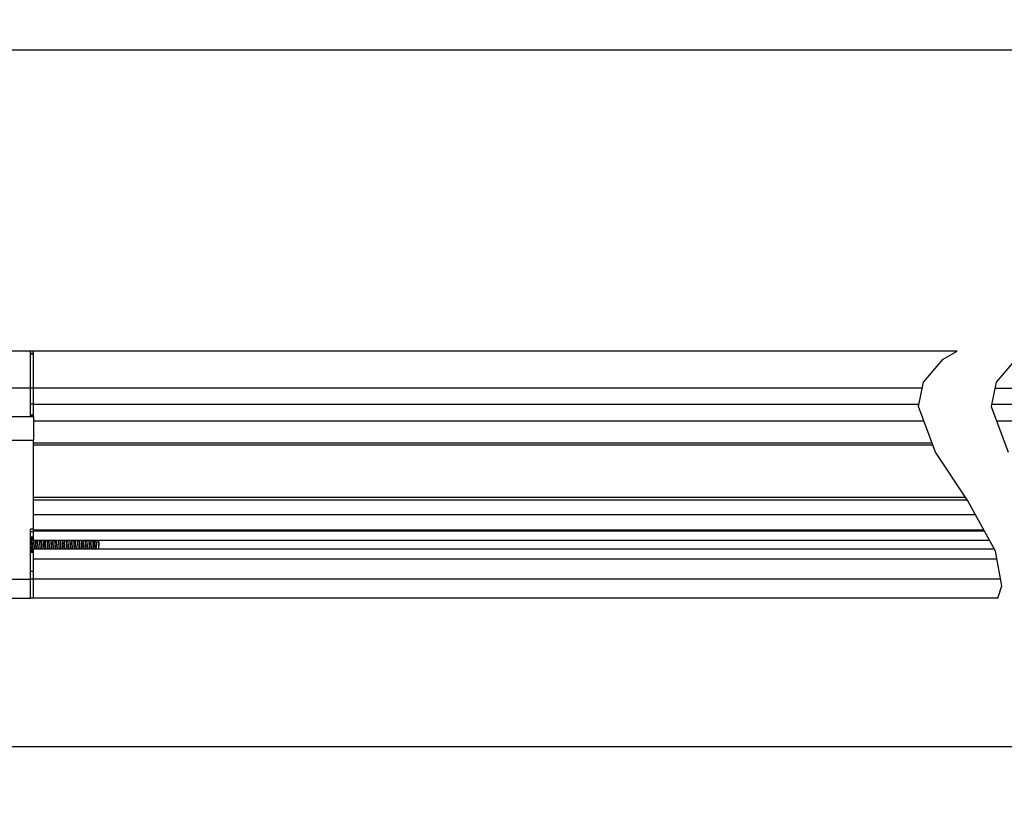
# Model space of a CAD drawing. Units: inches. Extents: x 0.5 to 50.8, y 0.5 to 21.6.
# Drawn here: x 13.6 to 17.7, y 9.7 to 12.9 of the extents above; entities that cross this region are included whole.
import ezdxf

# ---------------------------------------------------------------- set-up
doc = ezdxf.new("R2010")
doc.units = ezdxf.units.IN
doc.header["$LTSCALE"] = 1.87
doc.header["$MEASUREMENT"] = 0
doc.layers.get('0').update_dxf_attribs({"linetype": 'CONTINUOUS'})
doc.layers.add('AXIS', color=7, linetype='CONTINUOUS')
doc.layers.add('DRIVEN_DIMS', color=7, linetype='CONTINUOUS')
doc.dimstyles.new('DIMSTYLE_1', dxfattribs={"dimtxt": 0.1, "dimasz": 0.1875, "dimexe": 0.125, "dimexo": 0.0625, "dimgap": 0.1, "dimtad": 0, "dimtih": 1, "dimtoh": 1, "dimdec": 1, "dimzin": 4, "dimdsep": 46, "dimtxsty": 'STANDARD', "dimblk": '_FILLED', "dimblk1": '_FILLED', "dimblk2": '_FILLED', "dimcen": 0.09, "dimadec": 0, "dimazin": 0, "dimtp": 0.005, "dimtm": 0.005, "dimtfac": 1, "dimtdec": 1, "dimtofl": 0, "dimtmove": 0, "dimatfit": 3, "dimldrblk": '_FILLED', "dimfxl": 1, "dimtolj": 1, "dimtzin": 4, "dimarcsym": 0})

# ---------------------------------------------------------------- blocks, each defined once
blk = doc.blocks.new('_FILLED')
at = {"color": 0, "linetype": 'BYBLOCK'}
blk.add_solid([(0, 0), (-1, 0.167), (-1, -0.167)], dxfattribs=at)
blk = doc.blocks.new('*D7')
at = {"layer": 'DRIVEN_DIMS', "color": 7, "linetype": 'CONTINUOUS'}
for p, q in [((9.7152, 11.8836), (9.7152, 12.9223)), ((27.5737, 11.8836), (27.5737, 12.9223)), ((9.7152, 12.7973), (18.1944, 12.7973)), ((27.5737, 12.7973), (19.0944, 12.7973))]:
    blk.add_line(p, q, dxfattribs=at)
at = {"layer": 'DRIVEN_DIMS', "color": 7, "linetype": 'CONTINUOUS', "xscale": 0.1875, "yscale": 0.1875, "zscale": 0.1875}
for p, rotation in [((9.7152, 12.7973), 180), ((27.5737, 12.7973), 360)]:
    blk.add_blockref('_FILLED', p, dxfattribs=dict(at, rotation=rotation))
at = {"layer": 'DRIVEN_DIMS', "color": 7, "linetype": 'CONTINUOUS', "insert": (18.5944, 12.8473), "char_height": 0.1, "width": 0.7, "attachment_point": 2, "line_spacing_factor": 0.9}
blk.add_mtext('1048.2\\P[41.27]', dxfattribs=at)
blk = doc.blocks.new('*D8')
at = {"layer": 'DRIVEN_DIMS', "color": 7, "linetype": 'CONTINUOUS'}
for p, q in [((10.6128, 10.5991), (10.6128, 9.7857)), ((26.676, 10.5991), (26.676, 9.7857)), ((10.6128, 9.9107), (18.1002, 9.9107)), ((26.676, 9.9107), (19.0002, 9.9107))]:
    blk.add_line(p, q, dxfattribs=at)
at = {"layer": 'DRIVEN_DIMS', "color": 7, "linetype": 'CONTINUOUS', "xscale": 0.1875, "yscale": 0.1875, "zscale": 0.1875, "rotation": 180}
blk.add_blockref('_FILLED', (10.6128, 9.9107), dxfattribs=at)
at = {"layer": 'DRIVEN_DIMS', "color": 7, "linetype": 'CONTINUOUS', "xscale": 0.1875, "yscale": 0.1875, "zscale": 0.1875}
blk.add_blockref('_FILLED', (26.676, 9.9107), dxfattribs=at)
at = {"layer": 'DRIVEN_DIMS', "color": 7, "linetype": 'CONTINUOUS', "insert": (18.5002, 9.9607), "char_height": 0.1, "width": 0.7, "attachment_point": 2, "line_spacing_factor": 0.9}
blk.add_mtext('1002.6\\P[39.47]', dxfattribs=at)

msp = doc.modelspace()

# ---------------------------------------------------------------- linework, layer by layer
at = {"color": 7, "linetype": 'CONTINUOUS'}
for p, q in [((13.6601, 11.5483), (13.5577, 11.5483)), ((17.3498, 11.4203), (17.4315, 11.5155)), ((17.4315, 11.5155), (17.4902, 11.5483)), ((17.7331, 11.5155), (17.6513, 11.4203)), ((13.6483, 11.3953), (11.3018, 11.3953)), ((13.6483, 11.28), (13.6483, 11.3953)), ((13.6601, 11.2775), (13.6601, 11.3953)), ((17.3301, 11.3193), (17.3498, 11.4203)), ((17.6513, 11.4203), (17.6316, 11.3193)), ((13.6601, 11.329), (17.332, 11.329)), ((17.4003, 11.1297), (17.3301, 11.3193)), ((17.6316, 11.3193), (17.7019, 11.1297)), ((17.6335, 11.329), (23.6327, 11.329)), ((11.3018, 11.2775), (13.6601, 11.2775)), ((13.6601, 11.2835), (13.6483, 11.2835)), ((13.6601, 11.28), (13.6483, 11.28)), ((13.6601, 11.2594), (17.3523, 11.2594)), ((17.6538, 11.2594), (23.6327, 11.2594)), ((11.2821, 11.1801), (13.6601, 11.1801)), ((13.6601, 10.7636), (13.6601, 11.1801)), ((13.6601, 11.1683), (17.386, 11.1683)), ((17.3896, 11.1585), (13.6601, 11.1585)), ((17.5341, 10.9286), (17.4003, 11.1297)), ((17.5252, 10.942), (13.6601, 10.942)), ((13.6601, 10.9321), (17.5317, 10.9321)), ((17.6493, 10.7201), (17.5341, 10.9286)), ((17.5658, 10.8711), (13.6601, 10.8711)), ((13.6601, 10.8107), (13.6483, 10.8107)), ((13.6483, 10.6034), (13.6483, 10.8107)), ((13.6601, 10.8004), (13.6483, 10.8004)), ((13.6601, 10.7777), (13.6483, 10.7777)), ((13.6601, 10.8081), (17.6007, 10.8081)), ((13.6601, 10.8039), (17.603, 10.8039)), ((13.6601, 10.7761), (13.6483, 10.7761)), ((13.6588, 10.7738), (13.6574, 10.7761)), ((13.6597, 10.7741), (13.6586, 10.7741)), ((13.6601, 10.775), (13.6595, 10.7741)), ((17.6253, 10.7636), (13.6601, 10.7636)), ((13.661, 10.761), (13.6607, 10.7636)), ((13.6623, 10.761), (13.662, 10.7636)), ((13.9307, 10.7533), (13.9307, 10.7389)), ((13.9317, 10.7282), (13.9317, 10.7636)), ((13.6488, 10.7144), (13.6508, 10.7177)), ((13.6506, 10.7177), (13.6517, 10.7177)), ((13.6515, 10.718), (13.6536, 10.7144)), ((17.6448, 10.7282), (13.6601, 10.7282)), ((13.6601, 10.5246), (13.6601, 10.7282)), ((17.6752, 10.5758), (17.6493, 10.7201)), ((13.6601, 10.6879), (17.6551, 10.6879)), ((11.2821, 10.6034), (13.6483, 10.6034)), ((17.6703, 10.6034), (13.6601, 10.6034)), ((17.6586, 10.5246), (17.6752, 10.5758)), ((11.3018, 10.5246), (13.6483, 10.5246)), ((17.6586, 10.5246), (13.6601, 10.5246))]:
    msp.add_line(p, q, dxfattribs=at)
for points in [[(13.6515, 10.718), (13.6513, 10.7184), (13.6508, 10.7204), (13.6502, 10.7236), (13.6497, 10.7278), (13.6491, 10.733), (13.6486, 10.7387), (13.6483, 10.7422)], [(13.6537, 10.7535), (13.6532, 10.7608), (13.6527, 10.7676), (13.6522, 10.7734), (13.6519, 10.7761)], [(13.6565, 10.7144), (13.6561, 10.7184), (13.6556, 10.7242), (13.6552, 10.731), (13.6547, 10.7383), (13.6537, 10.7535)], [(13.6556, 10.7535), (13.6551, 10.7608), (13.6547, 10.7676), (13.6542, 10.7735), (13.6539, 10.7761)], [(13.6576, 10.7242), (13.6571, 10.731), (13.6566, 10.7383), (13.6556, 10.7535)], [(13.6601, 10.7682), (13.6599, 10.7696), (13.6593, 10.7724), (13.6588, 10.7738)], [(13.664, 10.7286), (13.6637, 10.7317), (13.6631, 10.7373), (13.6626, 10.7434), (13.6621, 10.7495), (13.6615, 10.7555), (13.661, 10.761)], [(13.6654, 10.7282), (13.665, 10.7317), (13.6644, 10.7373), (13.6639, 10.7434), (13.6634, 10.7495), (13.6628, 10.7555), (13.6623, 10.761)], [(13.6704, 10.7383), (13.6694, 10.7535), (13.6689, 10.7608), (13.6687, 10.7636)], [(13.6711, 10.7282), (13.6709, 10.7309), (13.6704, 10.7383)], [(13.6719, 10.7459), (13.6714, 10.753), (13.671, 10.7598), (13.6707, 10.7636)], [(13.6731, 10.7282), (13.6729, 10.731), (13.6724, 10.7383), (13.6719, 10.7459)], [(13.6798, 10.7282), (13.6796, 10.7305), (13.679, 10.736), (13.6785, 10.742), (13.6779, 10.7481), (13.6774, 10.7541), (13.6768, 10.7598), (13.6764, 10.7636)], [(13.6811, 10.7282), (13.6809, 10.7305), (13.6803, 10.736), (13.6798, 10.742), (13.6792, 10.7481), (13.6787, 10.7541), (13.6781, 10.7598), (13.6777, 10.7636)], [(13.6845, 10.7636), (13.6847, 10.7605), (13.6852, 10.7534), (13.6862, 10.7383)], [(13.6862, 10.7383), (13.6867, 10.7309), (13.6868, 10.7282)], [(13.6881, 10.7383), (13.6871, 10.7535), (13.6866, 10.7608), (13.6864, 10.7636)], [(13.6888, 10.7282), (13.6886, 10.731), (13.6881, 10.7383)], [(13.6933, 10.7528), (13.6927, 10.7585), (13.6922, 10.7636)], [(13.6956, 10.7282), (13.6954, 10.7294), (13.6949, 10.7347), (13.6943, 10.7406), (13.6933, 10.7528)], [(13.6946, 10.7528), (13.694, 10.7585), (13.6935, 10.7636)], [(13.6969, 10.7282), (13.6967, 10.7294), (13.6962, 10.7347), (13.6956, 10.7406), (13.6946, 10.7528)], [(13.7002, 10.7636), (13.7004, 10.7607), (13.7009, 10.7534), (13.7019, 10.7383)], [(13.7019, 10.7383), (13.7024, 10.7309), (13.7026, 10.7282)], [(13.7029, 10.7535), (13.7024, 10.7608), (13.7022, 10.7636)], [(13.7046, 10.7282), (13.7044, 10.731), (13.7039, 10.7383), (13.7029, 10.7535)], [(13.7102, 10.7392), (13.7091, 10.7514), (13.7086, 10.7573), (13.708, 10.7626), (13.7079, 10.7636)], [(13.7115, 10.7392), (13.7104, 10.7514), (13.7099, 10.7573), (13.7093, 10.7626), (13.7092, 10.7636)], [(13.7113, 10.7282), (13.7113, 10.7282), (13.7108, 10.7334), (13.7102, 10.7392)], [(13.7126, 10.7282), (13.7126, 10.7282), (13.7121, 10.7334), (13.7115, 10.7392)], [(13.716, 10.7636), (13.7162, 10.7608), (13.7167, 10.7535), (13.7177, 10.7383)], [(13.7177, 10.7383), (13.7182, 10.7308), (13.7183, 10.7282)], [(13.7186, 10.7535), (13.7181, 10.7608), (13.7179, 10.7636)], [(13.7203, 10.7282), (13.7201, 10.7313), (13.7196, 10.7384), (13.7186, 10.7535)], [(13.7271, 10.7282), (13.7266, 10.7322), (13.7261, 10.7378), (13.7255, 10.7439), (13.725, 10.75), (13.7245, 10.7559), (13.7239, 10.7614), (13.7237, 10.7636)], [(13.7284, 10.7282), (13.7279, 10.7322), (13.7274, 10.7378), (13.7268, 10.7439), (13.7263, 10.75), (13.7258, 10.7559), (13.7252, 10.7614), (13.725, 10.7636)], [(13.7317, 10.7636), (13.7319, 10.7609), (13.7324, 10.7535)], [(13.7324, 10.7535), (13.7334, 10.7384), (13.7339, 10.7313), (13.7341, 10.7282)], [(13.7344, 10.7535), (13.7339, 10.7608), (13.7337, 10.7636)], [(13.7361, 10.7282), (13.7359, 10.731), (13.7354, 10.7383), (13.7344, 10.7535)], [(13.7428, 10.7282), (13.7425, 10.7309), (13.742, 10.7365), (13.7414, 10.7425), (13.7409, 10.7486), (13.7403, 10.7546), (13.7398, 10.7602), (13.7394, 10.7636)], [(13.7441, 10.7282), (13.7438, 10.7309), (13.7433, 10.7365), (13.7427, 10.7425), (13.7422, 10.7486), (13.7416, 10.7546), (13.7411, 10.7602), (13.7407, 10.7636)], [(13.7475, 10.7636), (13.7477, 10.7609), (13.7482, 10.7535)], [(13.7482, 10.7535), (13.7491, 10.7384), (13.7496, 10.7311), (13.7498, 10.7282)], [(13.7501, 10.7535), (13.7496, 10.7608), (13.7494, 10.7636)], [(13.7518, 10.7282), (13.7516, 10.731), (13.7511, 10.7383), (13.7501, 10.7535)], [(13.7586, 10.7282), (13.7584, 10.7298), (13.7578, 10.7352), (13.7573, 10.7411), (13.7567, 10.7472), (13.7562, 10.7533), (13.7557, 10.759), (13.7552, 10.7636)], [(13.7599, 10.7282), (13.7597, 10.7298), (13.7591, 10.7352), (13.7586, 10.7411), (13.758, 10.7472), (13.7575, 10.7533), (13.757, 10.759), (13.7565, 10.7636)], [(13.7632, 10.7636), (13.7634, 10.7609), (13.7639, 10.7535), (13.7649, 10.7383)], [(13.7649, 10.7383), (13.7654, 10.731), (13.7656, 10.7282)], [(13.7659, 10.7535), (13.7654, 10.7608), (13.7652, 10.7636)], [(13.7676, 10.7282), (13.7674, 10.731), (13.7669, 10.7383), (13.7659, 10.7535)], [(13.7743, 10.7282), (13.7743, 10.7286), (13.7737, 10.7339), (13.7732, 10.7397), (13.7726, 10.7458), (13.7721, 10.7519), (13.7715, 10.7577), (13.771, 10.763), (13.7709, 10.7636)], [(13.7756, 10.7282), (13.7756, 10.7286), (13.775, 10.7339), (13.7745, 10.7397), (13.7739, 10.7458), (13.7734, 10.7519), (13.7728, 10.7577), (13.7723, 10.763), (13.7722, 10.7636)], [(13.779, 10.7636), (13.7792, 10.7609), (13.7797, 10.7535)], [(13.7797, 10.7535), (13.7806, 10.7383), (13.7811, 10.731), (13.7813, 10.7282)], [(13.7821, 10.7459), (13.7816, 10.7535), (13.7811, 10.7608), (13.7809, 10.7636)], [(13.7833, 10.7282), (13.783, 10.7319), (13.7826, 10.7388), (13.7821, 10.7459)], [(13.7901, 10.7282), (13.7896, 10.7326), (13.789, 10.7383), (13.7885, 10.7444), (13.7879, 10.7505), (13.7874, 10.7564), (13.7869, 10.7618), (13.7866, 10.7636)], [(13.7914, 10.7282), (13.7909, 10.7326), (13.7903, 10.7383), (13.7898, 10.7444), (13.7892, 10.7505), (13.7887, 10.7564), (13.7882, 10.7618), (13.7879, 10.7636)], [(13.7947, 10.7636), (13.7949, 10.7608), (13.7954, 10.7535), (13.7964, 10.7381)], [(13.7964, 10.7381), (13.7969, 10.7305), (13.7971, 10.7282)], [(13.7984, 10.7383), (13.7974, 10.7535), (13.7969, 10.7608), (13.7967, 10.7636)], [(13.7991, 10.7282), (13.7989, 10.731), (13.7984, 10.7383)], [(13.8058, 10.7282), (13.8055, 10.7314), (13.8049, 10.737), (13.8044, 10.743), (13.8038, 10.7491), (13.8033, 10.7551), (13.8027, 10.7607), (13.8024, 10.7636)], [(13.8071, 10.7282), (13.8068, 10.7314), (13.8062, 10.737), (13.8057, 10.743), (13.8051, 10.7491), (13.8046, 10.7551), (13.804, 10.7607), (13.8037, 10.7636)], [(13.8105, 10.7636), (13.8107, 10.7607), (13.8112, 10.7534), (13.8121, 10.7383)], [(13.8121, 10.7383), (13.8126, 10.7309), (13.8128, 10.7282)], [(13.8141, 10.7383), (13.8131, 10.7535), (13.8126, 10.7608), (13.8124, 10.7636)], [(13.8148, 10.7282), (13.8146, 10.731), (13.8141, 10.7383)], [(13.8216, 10.7282), (13.8213, 10.7302), (13.8208, 10.7356), (13.8202, 10.7416), (13.8197, 10.7477), (13.8191, 10.7538), (13.8186, 10.7594), (13.8181, 10.7636)], [(13.8229, 10.7282), (13.8226, 10.7302), (13.8221, 10.7356), (13.8215, 10.7416), (13.821, 10.7477), (13.8204, 10.7538), (13.8199, 10.7594), (13.8194, 10.7636)], [(13.8262, 10.7636), (13.8264, 10.7606), (13.8269, 10.7534), (13.8279, 10.7383)], [(13.8279, 10.7383), (13.8284, 10.7309), (13.8286, 10.7282)], [(13.8299, 10.7383), (13.8289, 10.7535), (13.8284, 10.7608), (13.8282, 10.7636)], [(13.8306, 10.7282), (13.8303, 10.731), (13.8299, 10.7383)], [(13.835, 10.7524), (13.8345, 10.7582), (13.8339, 10.7634), (13.8339, 10.7636)], [(13.8373, 10.7282), (13.8372, 10.729), (13.8367, 10.7343), (13.8361, 10.7402), (13.835, 10.7524)], [(13.8363, 10.7524), (13.8358, 10.7582), (13.8352, 10.7634), (13.8352, 10.7636)], [(13.8386, 10.7282), (13.8385, 10.729), (13.838, 10.7343), (13.8374, 10.7402), (13.8363, 10.7524)], [(13.842, 10.7636), (13.8422, 10.7608), (13.8427, 10.7534), (13.8436, 10.7383)], [(13.8436, 10.7383), (13.8441, 10.7308), (13.8443, 10.7282)], [(13.8446, 10.7535), (13.8441, 10.7608), (13.8439, 10.7636)], [(13.8463, 10.7282), (13.846, 10.733), (13.8455, 10.7394), (13.8446, 10.7535)], [(13.8531, 10.7282), (13.8525, 10.7331), (13.852, 10.7388), (13.8514, 10.7449), (13.8509, 10.751), (13.8503, 10.7569), (13.8498, 10.7623), (13.8496, 10.7636)], [(13.8544, 10.7282), (13.8538, 10.7331), (13.8533, 10.7388), (13.8527, 10.7449), (13.8522, 10.751), (13.8516, 10.7569), (13.8511, 10.7623), (13.8509, 10.7636)], [(13.8577, 10.7636), (13.8579, 10.7609), (13.8584, 10.7535)], [(13.8584, 10.7535), (13.8594, 10.7385), (13.8599, 10.7313), (13.8601, 10.7282)], [(13.8614, 10.7383), (13.8604, 10.7535), (13.8599, 10.7608), (13.8597, 10.7636)], [(13.862, 10.7282), (13.8618, 10.731), (13.8614, 10.7383)], [(13.8688, 10.7282), (13.8684, 10.7318), (13.8679, 10.7374), (13.8673, 10.7435), (13.8668, 10.7496), (13.8662, 10.7556), (13.8657, 10.7611), (13.8654, 10.7636)], [(13.8701, 10.7282), (13.8697, 10.7318), (13.8692, 10.7374), (13.8686, 10.7435), (13.8681, 10.7496), (13.8675, 10.7556), (13.867, 10.7611), (13.8667, 10.7636)], [(13.8734, 10.7636), (13.8737, 10.7608), (13.8741, 10.7535)], [(13.8741, 10.7535), (13.8751, 10.7384), (13.8756, 10.7311), (13.8758, 10.7282)], [(13.8771, 10.7383), (13.8761, 10.7535), (13.8756, 10.7608), (13.8754, 10.7636)], [(13.8778, 10.7282), (13.8776, 10.731), (13.8771, 10.7383)], [(13.8846, 10.7282), (13.8843, 10.7306), (13.8837, 10.7361), (13.8832, 10.7421), (13.8826, 10.7482), (13.8821, 10.7542), (13.8815, 10.7599), (13.8811, 10.7636)], [(13.8859, 10.7282), (13.8856, 10.7306), (13.885, 10.7361), (13.8845, 10.7421), (13.8839, 10.7482), (13.8834, 10.7542), (13.8828, 10.7599), (13.8824, 10.7636)], [(13.8892, 10.7636), (13.8894, 10.7609), (13.8899, 10.7535)], [(13.8899, 10.7535), (13.8909, 10.7384), (13.8914, 10.7311), (13.8916, 10.7282)], [(13.8928, 10.7383), (13.8919, 10.7535), (13.8914, 10.7608), (13.8912, 10.7636)], [(13.8935, 10.7282), (13.8933, 10.731), (13.8928, 10.7383)], [(13.9003, 10.7282), (13.9002, 10.7294), (13.8996, 10.7348), (13.8991, 10.7407), (13.8985, 10.7468), (13.898, 10.7529), (13.8974, 10.7586), (13.8969, 10.7636)], [(13.9016, 10.7282), (13.9015, 10.7294), (13.9009, 10.7348), (13.9004, 10.7407), (13.8998, 10.7468), (13.8993, 10.7529), (13.8987, 10.7586), (13.8982, 10.7636)], [(13.9049, 10.7636), (13.9051, 10.7609), (13.9056, 10.7535), (13.9066, 10.7383)], [(13.9073, 10.7282), (13.9071, 10.731), (13.9066, 10.7383)], [(13.9076, 10.7535), (13.9071, 10.7608), (13.9069, 10.7636)], [(13.9093, 10.7282), (13.9089, 10.733), (13.9085, 10.7394), (13.9076, 10.7535)], [(13.9149, 10.7393), (13.9138, 10.7515), (13.9133, 10.7574), (13.9127, 10.7627), (13.9126, 10.7636)], [(13.9162, 10.7393), (13.9151, 10.7515), (13.9146, 10.7574), (13.914, 10.7627), (13.9139, 10.7636)], [(13.916, 10.7283), (13.9155, 10.7335), (13.9149, 10.7393)], [(13.9173, 10.7283), (13.9168, 10.7335), (13.9162, 10.7393)], [(13.9214, 10.7413), (13.9208, 10.755), (13.9205, 10.7617), (13.9204, 10.7636)], [(13.922, 10.7282), (13.9219, 10.7285), (13.9216, 10.7347), (13.9214, 10.7413)], [(13.9259, 10.7636), (13.927, 10.7574), (13.9283, 10.7509), (13.9295, 10.7446), (13.9307, 10.7389)], [(13.9307, 10.7389), (13.9302, 10.7449), (13.9296, 10.751), (13.9291, 10.7569), (13.9285, 10.7622), (13.9284, 10.7636)], [(13.9307, 10.7533), (13.9302, 10.7589), (13.9297, 10.7636)], [(13.9301, 10.7636), (13.9304, 10.7589), (13.9307, 10.7533)], [(13.6506, 10.7177), (13.65, 10.7184), (13.6495, 10.7204), (13.6489, 10.7236), (13.6484, 10.7278), (13.6483, 10.7288)], [(13.6585, 10.7144), (13.6581, 10.7183), (13.6576, 10.7242)]]:
    msp.add_lwpolyline(points, dxfattribs=at)
at = {"layer": 'AXIS', "color": 7, "linetype": 'CONTINUOUS'}
for p, q in [((13.6483, 11.329), (13.6483, 11.5483)), ((13.6601, 11.5396), (13.6483, 11.5396)), ((13.6601, 11.5356), (13.6483, 11.5356)), ((13.6601, 11.2835), (13.6601, 11.5483)), ((17.4902, 11.5483), (13.6601, 11.5483)), ((17.3449, 11.3953), (13.6483, 11.3953)), ((17.6464, 11.3953), (23.6445, 11.3953)), ((13.6601, 11.329), (13.6483, 11.329)), ((13.6601, 11.2775), (13.6601, 11.1801)), ((13.6601, 10.7144), (13.6483, 10.7144)), ((13.6601, 10.6357), (13.6483, 10.6357)), ((13.6483, 10.5246), (13.6483, 10.6357)), ((13.6601, 10.5246), (13.6601, 10.6357)), ((13.6601, 10.6034), (13.6483, 10.6034)), ((13.6601, 10.5246), (13.6483, 10.5246))]:
    msp.add_line(p, q, dxfattribs=at)

# ---------------------------------------------------------------- dimensions: what is measured, and where the dimension line sits
at = {"layer": 'DRIVEN_DIMS', "color": 7, "linetype": 'CONTINUOUS'}
for base, p1, p2, picture, middle in [((27.5737, 12.7973), (9.7152, 11.8211), (27.5737, 11.8211), '*D7', (18.6444, 12.7223)), ((26.676, 9.9107), (10.6128, 10.6616), (26.676, 10.6616), '*D8', (18.5502, 9.8357))]:
    dim = msp.add_linear_dim(base=base, p1=p1, p2=p2, dimstyle='DIMSTYLE_1', dxfattribs=at)
    dim.commit()
    dim.dimension.update_dxf_attribs({"geometry": picture, "text_midpoint": middle, "dimtype": 160})

doc.saveas('drawing.dxf')
